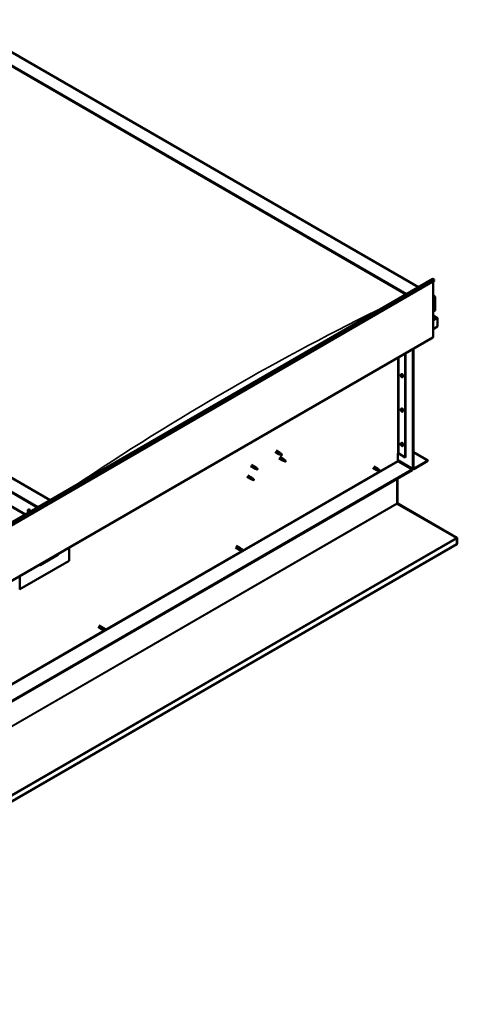
# Model space of a CAD drawing. Units: millimetres. Extents: x -6553 to 24693, y 2914 to 8837.
# Drawn here: x 23434 to 24693, y 2914 to 5743 of the extents above; entities that cross this region are included whole.
import ezdxf

# ---------------------------------------------------------------- set-up
doc = ezdxf.new("R2010")
doc.units = ezdxf.units.MM
doc.header["$LTSCALE"] = 25
doc.layers.add('Visible (ISO)', color=7, linetype='Continuous', lineweight=50)
doc.layers.add('Visible Narrow (ISO)', color=7, linetype='Continuous', lineweight=35)

msp = doc.modelspace()

# ---------------------------------------------------------------- linework, layer by layer
at = {"layer": 'Visible (ISO)'}
for p, q in [((23249.8, 5742.7), (24581, 4974.1)), ((23249.8, 5703), (24546.7, 4954.3)), ((23256.9, 5697.7), (24545.6, 4953.7)), ((23256.9, 5697.7), (24545.6, 4953.7)), ((23521.4, 4362.3), (22224.5, 5111.1)), ((22118.4, 5089.5), (23449.6, 4320.9)), ((22153.8, 5070.2), (23450.7, 4321.5)), ((22501, 3773.2), (24622.3, 4997.9)), ((24626.9, 4993.3), (22505.6, 3768.6)), ((24622.7, 4990.9), (24622.7, 4831.2)), ((24626.2, 4995.1), (24626.9, 4993.3)), ((24622.7, 4950), (24627.6, 4947.2)), ((24625.1, 4947.8), (24622.7, 4947.8)), ((24622.7, 4947.8), (24625.1, 4947.8)), ((24628.7, 4906.9), (24628.7, 4945.7)), ((24628.7, 4945.7), (24628.7, 4906.9)), ((24622.7, 4903.5), (24628.7, 4906.9)), ((24635.1, 4885.7), (24622.7, 4892.9)), ((24633.5, 4886.1), (24622.7, 4886.1)), ((24622.7, 4886.1), (24633.5, 4886.1)), ((24635.7, 4884.9), (24635.7, 4884.9)), ((24635.7, 4884.9), (24635.7, 4884.9)), ((24635.7, 4884.9), (24635.7, 4861.6)), ((24635.7, 4884.9), (24635.7, 4884.9)), ((24635.7, 4884.9), (24635.7, 4861.6)), ((24635.7, 4861.6), (24635.7, 4884.8)), ((24635.7, 4861.6), (24622.7, 4854.1)), ((24635.7, 4861.6), (24635.7, 4861.6)), ((24635.7, 4861.6), (24635.7, 4861.6)), ((22500.6, 3604.9), (24621.9, 4829.6)), ((24542.7, 4783.9), (24542.7, 4485.4)), ((24543.8, 4784.5), (24543.8, 4486)), ((24565, 4453.4), (24565, 4796.8)), ((24566.1, 4454), (24566.1, 4797.4)), ((24530.6, 4723.9), (24531.9, 4724.7)), ((24530.7, 4719.6), (24531.8, 4720.2)), ((24531.5, 4720.8), (24532, 4721.1)), ((24532.4, 4717.7), (24533.2, 4718.2)), ((24533.3, 4719), (24533.3, 4719)), ((24535.3, 4715.7), (24536.6, 4716.5)), ((24530.6, 4625.1), (24531.9, 4625.9)), ((24530.7, 4620.8), (24531.8, 4621.4)), ((24531.5, 4622), (24532, 4622.3)), ((24532.4, 4618.9), (24533.2, 4619.4)), ((24533.3, 4620.2), (24533.3, 4620.2)), ((24535.3, 4616.9), (24536.6, 4617.7)), ((24530.6, 4526.3), (24531.9, 4527.1)), ((24168.9, 4500.9), (24179.5, 4494.8)), ((24171.3, 4505.1), (24181.9, 4498.9)), ((24183.6, 4497.6), (24182, 4498.9)), ((24530.7, 4522), (24531.8, 4522.6)), ((24531.5, 4523.2), (24532, 4523.5)), ((24532.4, 4520.1), (24533.2, 4520.6)), ((24533.3, 4521.4), (24533.3, 4521.4)), ((24535.3, 4518.1), (24536.6, 4518.9)), ((24566.1, 4500.1), (24607.4, 4476.2)), ((24179.5, 4482.5), (24190.1, 4476.4)), ((24182, 4493.7), (24179.6, 4494.7)), ((24179.7, 4495.5), (24181.8, 4494.6)), ((24181.8, 4494.6), (24185.8, 4492.2)), ((24181.9, 4486.7), (24192.5, 4480.6)), ((24185.8, 4492.2), (24188.1, 4492.6)), ((24187.4, 4494.6), (24188.7, 4493.9)), ((24188.7, 4493.9), (24188.1, 4492.6)), ((24192.6, 4475.3), (24190.2, 4476.4)), ((24190.3, 4477.2), (24192.4, 4476.2)), ((24192.4, 4476.2), (24196.5, 4473.8)), ((24194.3, 4479.3), (24192.6, 4480.5)), ((24196.5, 4473.8), (24198.7, 4474.2)), ((24198, 4476.3), (24199.4, 4475.5)), ((24199.4, 4475.5), (24198.7, 4474.2)), ((24521.2, 4496.2), (24521.2, 4475.8)), ((24521.2, 4477.5), (24565.7, 4451.8)), ((24522.6, 4473.4), (24562.5, 4450.3)), ((24524, 4496.2), (24542.7, 4485.4)), ((24542.7, 4485.4), (24543.8, 4486)), ((24607.4, 4476.2), (24567.5, 4453.2)), ((24567.5, 4451.9), (24607.4, 4475)), ((24607.4, 4476.2), (24607.4, 4475)), ((24562.5, 4450.3), (22446.2, 3228.4)), ((22446.2, 3227.2), (24562.5, 4449.1)), ((24098.2, 4460.1), (24108.8, 4454)), ((24100.6, 4464.2), (24111.2, 4458.1)), ((24111.3, 4452.9), (24108.9, 4453.9)), ((24109, 4454.7), (24111.1, 4453.7)), ((24111.1, 4453.7), (24115.1, 4451.4)), ((24112.9, 4456.8), (24111.3, 4458.1)), ((24115.1, 4451.4), (24117.4, 4451.7)), ((24116.7, 4453.8), (24118, 4453.1)), ((24118, 4453.1), (24117.4, 4451.7)), ((24450, 4455), (24461.3, 4448.4)), ((24452.4, 4459.1), (24463.7, 4452.6)), ((24464, 4447.3), (24461.4, 4448.4)), ((24462, 4450.8), (24464, 4449.7)), ((24466.1, 4450.8), (24463.8, 4452.5)), ((24464, 4449.7), (24468.1, 4447.3)), ((24464, 4447.3), (24468.1, 4444.9)), ((24466, 4450.8), (24470.1, 4448.5)), ((24468.1, 4447.3), (24469.9, 4446.2)), ((24470.1, 4446.1), (24469.9, 4446.2)), ((24562.5, 4450.3), (24562.5, 4449.1)), ((24087.6, 4429.5), (24098.2, 4423.3)), ((24090, 4433.6), (24100.6, 4427.5)), ((24100.7, 4422.3), (24098.3, 4423.3)), ((24098.4, 4424.1), (24100.5, 4423.1)), ((24100.5, 4423.1), (24104.5, 4420.8)), ((24102.3, 4426.2), (24100.7, 4427.4)), ((24104.5, 4420.8), (24106.8, 4421.1)), ((24106.1, 4423.2), (24107.4, 4422.4)), ((24107.4, 4422.4), (24106.8, 4421.1)), ((24519.1, 4424), (24519.1, 4353.4)), ((24519.1, 4353.4), (24519.1, 4424)), ((24520.1, 4354), (24520.1, 4424.6)), ((23458.2, 4334.7), (23459.6, 4335.4)), ((23458.6, 4331.1), (23459.3, 4331.6)), ((23459.2, 4328.7), (23460.4, 4329.4)), ((23460, 4331.3), (23460.1, 4331.3)), ((23460.7, 4328.8), (23461.2, 4329.1)), ((24520.2, 4353.4), (24519.4, 4352.6)), ((24520, 4352.3), (24690.2, 4254.1)), ((24520.7, 4352.2), (24520.6, 4352)), ((24521.1, 4352.8), (24520.7, 4352.2)), ((24691.3, 4254.5), (24521.1, 4352.8)), ((24690.8, 4253.7), (24690.9, 4253.8)), ((24690.9, 4253.8), (24691.3, 4254.5)), ((24691.4, 4252.6), (24692.3, 4253.6)), ((24691.5, 4236.5), (24691.5, 4252)), ((24692.5, 4237.1), (24692.5, 4252.6)), ((24691.5, 4236.5), (22401.3, 2914.3)), ((23576.1, 4225.8), (23576.1, 4188.6)), ((24054.7, 4226.8), (24066, 4220.2)), ((24057.1, 4230.9), (24068.4, 4224.4)), ((24068.8, 4219.1), (24066.1, 4220.2)), ((24066.7, 4222.6), (24068.7, 4221.4)), ((24070.8, 4222.6), (24068.5, 4224.3)), ((24068.7, 4221.4), (24072.8, 4219.1)), ((24068.7, 4219.1), (24072.8, 4216.7)), ((24070.8, 4222.6), (24074.8, 4220.3)), ((24072.8, 4219.1), (24074.6, 4218)), ((24074.8, 4217.9), (24074.6, 4218)), ((24691.5, 4236.5), (24692.5, 4237.1)), ((24691.5, 4236.5), (24691.5, 4236.5)), ((23576.1, 4188.6), (23434.7, 4107)), ((23492.7, 4175.6), (23544.3, 4205.4)), ((23434.7, 4107), (23434.7, 4144.2)), ((23433.7, 4107.6), (23434.7, 4107)), ((23659.4, 3998.6), (23670.7, 3992)), ((23661.8, 4002.7), (23673.1, 3996.2)), ((23673.5, 3990.8), (23670.8, 3992)), ((23671.4, 3994.4), (23673.4, 3993.2)), ((23675.5, 3994.4), (23673.2, 3996.1)), ((23673.4, 3993.2), (23677.5, 3990.9)), ((23673.4, 3990.9), (23677.5, 3988.5)), ((23675.5, 3994.4), (23679.6, 3992.1)), ((23677.5, 3990.9), (23679.4, 3989.8)), ((23679.6, 3989.7), (23679.4, 3989.8))]:
    msp.add_line(p, q, dxfattribs=at)
for centre in [(24537.4, 4722.4), (24537.4, 4623.6), (24537.4, 4524.8), (23465.1, 4333.1)]:
    msp.add_arc(centre, 8, 204.1421, 215.8579, dxfattribs=at)
for centre, major_axis, ratio, start_param, end_param in [((24624.1, 4994.9), (-1.75, 3.03), 0.57735, 4.45059, 6.283185), ((24625.1, 4945.7), (-3.54, 0), 0.57735, 3.141593, 4.712389), ((24625.1, 4945.7), (-3.54, 0), 0.57735, 3.141593, 4.712389), ((24633.5, 4884.8), (2.26, 0), 0.57735, 0.785398, 1.570796), ((24633.5, 4884.8), (2.26, 0), 0.57735, 0.062541, 1.570796), ((24634.6, 4885.5), (0.8, -1.39), 0.57735, 0.84598, 0.847939), ((24634.6, 4884.2), (-0.8, -1.39), 0.57735, 2.356194, 2.418735), ((24620.2, 4832.6), (1.75, -3.03), 0.57735, 0, 0.785398), ((24534.3, 4720.6), (-2.37, 4.11), 0.57735, 3.141593, 6.283185), ((24532, 4719.3), (-1.1, 1.91), 0.57735, 0.35909, 1.211706), ((24530.9, 4720.6), (0.225, -0.39), 0.57735, 3.89974, 4.741331), ((24530.9, 4719.2), (-0.225, 0.39), 0.57735, 6.254244, 7.095834), ((24532, 4719.3), (-1.1, 1.91), 0.57735, 5.595078, 6.447694), ((24530.9, 4720.6), (-0.225, 0.39), 0.57735, 5.207046, 6.048636), ((24530.3, 4720.2), (0.394, -0.682), 0.57735, 6.254244, 7.882923), ((24530.9, 4719.2), (0.225, -0.39), 0.57735, 4.946938, 5.788528), ((24532, 4719.3), (-1.1, 1.91), 0.57735, 1.406288, 2.258904), ((24531.1, 4721.4), (0.394, -0.682), 0.57735, 5.207046, 6.835726), ((24531.1, 4718), (0.394, -0.682), 0.57735, 1.018256, 2.646936), ((24532, 4720.7), (-0.225, 0.39), 0.57735, 5.994136, 6.835726), ((24532, 4719.8), (-0.225, 0.39), 0.57735, 0.047997, 2.646936), ((24532, 4717.8), (0.225, -0.39), 0.57735, 4.159848, 5.001439), ((24531.4, 4720.9), (0.394, -0.682), 0.57735, 0, 1.360732), ((24532, 4720.7), (-0.225, 0.39), 0.57735, 4.159848, 5.001439), ((24532, 4719.3), (1.1, -1.91), 0.57735, 1.406288, 2.258904), ((24532.3, 4718.7), (0.394, -0.682), 0.57735, 1.018256, 2.646936), ((24532, 4717.8), (0.225, -0.39), 0.57735, 5.994136, 6.835726), ((24532, 4719.3), (1.1, -1.91), 0.57735, 5.595078, 6.447694), ((24532.8, 4720.5), (-0.394, 0.682), 0.57735, 1.018256, 2.646936), ((24532.8, 4717.1), (-0.394, 0.682), 0.57735, 5.207046, 6.835726), ((24533.1, 4718.4), (0.225, -0.39), 0.57735, 4.159848, 5.344418), ((24533.1, 4719.4), (-0.225, 0.39), 0.57735, 4.946938, 5.788528), ((24533.1, 4717.9), (0.225, -0.39), 0.57735, 5.207046, 6.048636), ((24533.7, 4718.3), (-0.394, 0.682), 0.57735, 6.254244, 7.882923), ((24533.1, 4719.4), (0.225, -0.39), 0.57735, 6.254244, 7.095834), ((24533.1, 4717.9), (-0.225, 0.39), 0.57735, 3.89974, 4.741331), ((24532, 4719.3), (1.1, -1.91), 0.57735, 0.35909, 1.211706), ((24532, 4620.5), (-1.1, 1.91), 0.57735, 0.35909, 1.211706), ((24530.9, 4621.8), (0.225, -0.39), 0.57735, 3.89974, 4.741331), ((24530.9, 4620.4), (-0.225, 0.39), 0.57735, 6.254244, 7.095834), ((24532, 4620.5), (-1.1, 1.91), 0.57735, 5.595078, 6.447694), ((24530.9, 4621.8), (-0.225, 0.39), 0.57735, 5.207046, 6.048636), ((24530.3, 4621.4), (0.394, -0.682), 0.57735, 6.254244, 7.882923), ((24530.9, 4620.4), (0.225, -0.39), 0.57735, 4.946938, 5.788528), ((24532, 4620.5), (-1.1, 1.91), 0.57735, 1.406288, 2.258904), ((24531.1, 4622.7), (0.394, -0.682), 0.57735, 5.207046, 6.835726), ((24531.1, 4619.2), (0.394, -0.682), 0.57735, 1.018256, 2.646936), ((24532, 4621.9), (-0.225, 0.39), 0.57735, 5.994136, 6.835726), ((24532, 4621), (-0.225, 0.39), 0.57735, 0.047997, 2.646936), ((24532, 4619), (0.225, -0.39), 0.57735, 4.159848, 5.001439), ((24531.4, 4622.1), (0.394, -0.682), 0.57735, 0, 1.360732), ((24534.3, 4621.8), (-2.37, 4.11), 0.57735, 3.141593, 6.283185), ((24532, 4621.9), (-0.225, 0.39), 0.57735, 4.159848, 5.001439), ((24532, 4620.5), (1.1, -1.91), 0.57735, 1.406288, 2.258904), ((24532.3, 4619.9), (0.394, -0.682), 0.57735, 1.018256, 2.646936), ((24532, 4619), (0.225, -0.39), 0.57735, 5.994136, 6.835726), ((24532, 4620.5), (1.1, -1.91), 0.57735, 5.595078, 6.447694), ((24532.8, 4621.7), (-0.394, 0.682), 0.57735, 1.018256, 2.646936), ((24532.8, 4618.3), (-0.394, 0.682), 0.57735, 5.207046, 6.835726), ((24533.1, 4619.6), (0.225, -0.39), 0.57735, 4.159848, 5.344418), ((24533.1, 4620.6), (-0.225, 0.39), 0.57735, 4.946938, 5.788528), ((24533.1, 4619.1), (0.225, -0.39), 0.57735, 5.207046, 6.048636), ((24533.7, 4619.5), (-0.394, 0.682), 0.57735, 6.254244, 7.882923), ((24533.1, 4620.6), (0.225, -0.39), 0.57735, 6.254244, 7.095834), ((24533.1, 4619.1), (-0.225, 0.39), 0.57735, 3.89974, 4.741331), ((24532, 4620.5), (1.1, -1.91), 0.57735, 0.35909, 1.211706), ((24534.3, 4523), (-2.37, 4.11), 0.57735, 3.141593, 6.283185), ((24180.7, 4496.9), (1.2, 2.08), 0.57735, 6.213805, 9.494158), ((24183.2, 4495.4), (1.03, 1.78), 0.57735, 0.133634, 2.356194), ((24532, 4521.7), (-1.1, 1.91), 0.57735, 0.35909, 1.211706), ((24530.9, 4523), (0.225, -0.39), 0.57735, 3.89974, 4.741331), ((24530.9, 4521.6), (-0.225, 0.39), 0.57735, 6.254244, 7.095834), ((24532, 4521.7), (-1.1, 1.91), 0.57735, 5.595078, 6.447694), ((24530.9, 4523), (-0.225, 0.39), 0.57735, 5.207046, 6.048636), ((24530.3, 4522.6), (0.394, -0.682), 0.57735, 6.254244, 7.882923), ((24530.9, 4521.6), (0.225, -0.39), 0.57735, 4.946938, 5.788528), ((24532, 4521.7), (-1.1, 1.91), 0.57735, 1.406288, 2.258904), ((24531.1, 4523.9), (0.394, -0.682), 0.57735, 5.207046, 6.835726), ((24531.1, 4520.4), (0.394, -0.682), 0.57735, 1.018256, 2.646936), ((24532, 4523.1), (-0.225, 0.39), 0.57735, 5.994136, 6.835726), ((24532, 4522.2), (-0.225, 0.39), 0.57735, 0.047997, 2.646936), ((24532, 4520.2), (0.225, -0.39), 0.57735, 4.159848, 5.001439), ((24531.4, 4523.3), (0.394, -0.682), 0.57735, 0, 1.360732), ((24532, 4523.1), (-0.225, 0.39), 0.57735, 4.159848, 5.001439), ((24532, 4521.7), (1.1, -1.91), 0.57735, 1.406288, 2.258904), ((24532.3, 4521.1), (0.394, -0.682), 0.57735, 1.018256, 2.646936), ((24532, 4520.2), (0.225, -0.39), 0.57735, 5.994136, 6.835726), ((24532, 4521.7), (1.1, -1.91), 0.57735, 5.595078, 6.447694), ((24532.8, 4522.9), (-0.394, 0.682), 0.57735, 1.018256, 2.646936), ((24532.8, 4519.5), (-0.394, 0.682), 0.57735, 5.207046, 6.835726), ((24533.1, 4520.9), (0.225, -0.39), 0.57735, 4.159848, 5.344418), ((24533.1, 4521.8), (-0.225, 0.39), 0.57735, 4.946938, 5.788528), ((24533.1, 4520.3), (0.225, -0.39), 0.57735, 5.207046, 6.048636), ((24533.7, 4520.7), (-0.394, 0.682), 0.57735, 6.254244, 7.882923), ((24533.1, 4521.8), (0.225, -0.39), 0.57735, 6.254244, 7.095834), ((24533.1, 4520.3), (-0.225, 0.39), 0.57735, 3.89974, 4.741331), ((24532, 4521.7), (1.1, -1.91), 0.57735, 0.35909, 1.211706), ((24187.3, 4493.1), (-1.03, -1.78), 0.57735, 3.861865, 5.497787), ((24187.3, 4493.1), (1.03, 1.78), 0.57735, 3.861865, 5.497787), ((24191.3, 4478.5), (1.2, 2.08), 0.57735, 6.213805, 9.494158), ((24193.8, 4477), (1.03, 1.78), 0.57735, 0.133634, 2.356194), ((24197.9, 4474.7), (-1.03, -1.78), 0.57735, 3.861865, 5.497787), ((24197.9, 4474.7), (1.03, 1.78), 0.57735, 3.861865, 5.497787), ((24522.6, 4495.4), (2, 0), 0.57735, 0.785398, 2.356194), ((24522.6, 4475), (1, -1.73), 0.57735, 3.926991, 5.497787), ((24110, 4456), (1.2, 2.08), 0.57735, 6.213805, 9.494158), ((24112.5, 4454.6), (1.03, 1.78), 0.57735, 0.133634, 2.356194), ((24116.6, 4452.2), (-1.03, -1.78), 0.57735, 3.861865, 5.497787), ((24116.6, 4452.2), (1.03, 1.78), 0.57735, 3.861865, 5.497787), ((24462.5, 4450.5), (1.2, 2.08), 0.57735, 6.213805, 9.494158), ((24465, 4449.1), (-1.03, -1.78), 0.57735, 5.631421, 6.283185), ((24465, 4449.1), (1.03, 1.78), 0.57735, 0, 1.570796), ((24469.1, 4446.7), (-1.03, -1.78), 0.57735, 6.21806, 7.853982), ((24469.1, 4446.7), (1.03, 1.78), 0.57735, 6.21806, 7.853982), ((24567.5, 4454.8), (-1.75, -3.03), 0.57735, 5.497787, 7.068583), ((24567.5, 4454.8), (-1, -1.73), 0.57735, 5.497787, 7.068583), ((24099.4, 4425.4), (1.2, 2.08), 0.57735, 6.213805, 9.494158), ((24101.9, 4424), (1.03, 1.78), 0.57735, 0.133634, 2.356194), ((24106, 4421.6), (-1.03, -1.78), 0.57735, 3.861865, 5.497787), ((24106, 4421.6), (1.03, 1.78), 0.57735, 3.861865, 5.497787), ((23459.6, 4330), (-1.1, 1.91), 0.57735, 6.114047, 6.966662), ((23458.4, 4330.7), (-0.225, 0.39), 0.57735, 5.726015, 6.567605), ((23458.4, 4330.7), (0.225, -0.39), 0.57735, 4.418709, 5.260299), ((23459.6, 4330), (-1.1, 1.91), 0.57735, 0.878059, 1.730675), ((23458.2, 4331.8), (0.394, -0.682), 0.57735, 5.726015, 7.354695), ((23458.2, 4329.9), (0.394, -0.682), 0.57735, 0.490027, 2.118707), ((23459, 4331.6), (-0.225, 0.39), 0.57735, 0.229919, 1.071509), ((23459, 4329.1), (0.225, -0.39), 0.57735, 3.63162, 4.47321), ((23459.6, 4330), (-1.1, 1.91), 0.57735, 5.066849, 5.919465), ((23459, 4331.6), (-0.225, 0.39), 0.57735, 4.678817, 5.520407), ((23459, 4329.1), (0.225, -0.39), 0.57735, 5.465907, 6.307497), ((23459.6, 4330), (1.1, -1.91), 0.57735, 5.066849, 5.919465), ((23459.7, 4331.9), (0.394, -0.682), 0.57735, 4.678817, 6.307497), ((23459.5, 4331.4), (0.225, -0.39), 0.57735, 4.088649, 5.260299), ((23459.6, 4328), (-0.394, 0.682), 0.57735, 4.678817, 6.307497), ((23459.3, 4330.5), (0.394, -0.682), 0.57735, 0.490027, 2.118707), ((23461.9, 4331.3), (-2.37, 4.11), 0.57735, 4.064625, 6.283185), ((23460.2, 4329.8), (0.225, -0.39), 0.57735, 3.63162, 6.242867), ((23460.3, 4328.3), (0.225, -0.39), 0.57735, 4.678817, 5.520407), ((23460.3, 4330.9), (-0.225, 0.39), 0.57735, 5.465907, 6.307497), ((23460.8, 4328.7), (-0.394, 0.682), 0.57735, 4.908498, 6.283185), ((23461.1, 4330.1), (-0.394, 0.682), 0.57735, 0.490027, 2.118707), ((23459.6, 4330), (1.1, -1.91), 0.57735, 6.114047, 6.966662), ((23461.1, 4328.1), (-0.394, 0.682), 0.57735, 5.726015, 7.354695), ((23460.3, 4328.3), (0.225, -0.39), 0.57735, 0.229919, 1.071509), ((23459.6, 4330), (1.1, -1.91), 0.57735, 0.878059, 1.730675), ((23460.3, 4330.9), (-0.225, 0.39), 0.57735, 3.63162, 4.47321), ((23460.9, 4329.2), (-0.225, 0.39), 0.57735, 4.418709, 5.260299), ((23460.9, 4329.2), (0.225, -0.39), 0.57735, 5.726015, 6.567605), ((24520.5, 4352.6), (-1, 1.73), 0.57735, 0.785398, 1.178097), ((24521.5, 4354.8), (-1, -1.73), 0.57735, 5.497787, 5.890486), ((24689, 4253.4), (-1.75, 3.03), 0.57735, 4.252614, 4.31969), ((24690.1, 4251.2), (1, 1.73), 0.57735, 5.497787, 5.890486), ((24690.1, 4251.2), (1.75, 3.03), 0.57735, 5.497787, 5.890486), ((24067.2, 4222.3), (1.2, 2.08), 0.57735, 6.213805, 9.494158), ((24069.7, 4220.8), (-1.03, -1.78), 0.57735, 5.631421, 6.283185), ((24069.7, 4220.8), (1.03, 1.78), 0.57735, 0, 1.570796), ((24073.8, 4218.5), (-1.03, -1.78), 0.57735, 6.21806, 7.853982), ((24073.8, 4218.5), (1.03, 1.78), 0.57735, 6.21806, 7.853982), ((23539.4, 4211.1), (5.14, -5.58), 0.368973, 6.200611, 6.91206), ((23487.7, 4181.3), (5.14, -5.58), 0.368973, 5.489162, 6.200611), ((23671.9, 3994.1), (1.2, 2.08), 0.57735, 6.213805, 9.494158), ((23674.5, 3992.6), (-1.03, -1.78), 0.57735, 5.631421, 6.283185), ((23674.5, 3992.6), (1.03, 1.78), 0.57735, 0, 1.570796), ((23678.5, 3990.3), (-1.03, -1.78), 0.57735, 6.21806, 7.853982), ((23678.5, 3990.3), (1.03, 1.78), 0.57735, 6.21806, 7.853982)]:
    msp.add_ellipse(centre, major_axis=major_axis, ratio=ratio, start_param=start_param, end_param=end_param, dxfattribs=at)
for points, knots in [([(24530.1, 4719.1), (24529.9, 4719.5), (24529.8, 4719.9), (24529.6, 4720.7), (24529.5, 4721.1), (24529.5, 4721.8), (24529.5, 4722.2), (24529.7, 4722.8), (24529.8, 4723.1), (24530.1, 4723.6), (24530.3, 4723.8), (24530.6, 4723.9)], [5.673656, 5.673656, 5.673656, 5.673656, 5.952641, 5.952641, 6.231627, 6.231627, 6.510612, 6.510612, 6.789598, 6.789598, 7.068583, 7.068583, 7.068583, 7.068583]), ([(24530.6, 4720.8), (24530.6, 4720.9), (24530.6, 4720.9), (24530.6, 4721), (24530.6, 4721), (24530.7, 4721), (24530.7, 4721), (24530.7, 4721)], [0.17438702, 0.17438702, 0.17438702, 0.17438702, 0.18896797, 0.18896797, 0.20586323, 0.20586323, 0.21737852, 0.21737852, 0.21737852, 0.21737852]), ([(24530.7, 4718.9), (24530.7, 4719), (24530.7, 4719), (24530.6, 4719.1), (24530.6, 4719.2), (24530.6, 4719.3), (24530.6, 4719.3), (24530.6, 4719.3)], [0.17438702, 0.17438702, 0.17438702, 0.17438702, 0.18896797, 0.18896797, 0.20586323, 0.20586323, 0.21737852, 0.21737852, 0.21737852, 0.21737852]), ([(24535.3, 4715.7), (24535.1, 4715.6), (24534.8, 4715.5), (24534.2, 4715.4), (24533.9, 4715.5), (24533.3, 4715.7), (24533, 4715.8), (24532.3, 4716.2), (24532, 4716.5), (24531.5, 4717), (24531.2, 4717.4), (24530.9, 4717.7)], [3.926991, 3.926991, 3.926991, 3.926991, 4.205976, 4.205976, 4.484962, 4.484962, 4.763947, 4.763947, 5.042933, 5.042933, 5.321918, 5.321918, 5.321918, 5.321918]), ([(24531.8, 4721.1), (24531.9, 4721.1), (24531.9, 4721.1), (24532, 4721.1), (24532, 4721.1), (24532.1, 4721), (24532.1, 4721), (24532.1, 4721)], [0.17438702, 0.17438702, 0.17438702, 0.17438702, 0.18896797, 0.18896797, 0.20586323, 0.20586323, 0.21737852, 0.21737852, 0.21737852, 0.21737852]), ([(24532.1, 4717.4), (24532.1, 4717.4), (24532.1, 4717.4), (24532, 4717.4), (24531.9, 4717.4), (24531.9, 4717.5), (24531.8, 4717.5), (24531.8, 4717.5)], [0.17438702, 0.17438702, 0.17438702, 0.17438702, 0.18896797, 0.18896797, 0.20586323, 0.20586323, 0.21737852, 0.21737852, 0.21737852, 0.21737852]), ([(24533.2, 4719.6), (24533.3, 4719.5), (24533.3, 4719.5), (24533.4, 4719.4), (24533.4, 4719.3), (24533.4, 4719.2), (24533.4, 4719.2), (24533.4, 4719.2)], [0.17438702, 0.17438702, 0.17438702, 0.17438702, 0.18896797, 0.18896797, 0.20586323, 0.20586323, 0.21737851, 0.21737851, 0.21737851, 0.21737851]), ([(24533.4, 4717.7), (24533.4, 4717.6), (24533.4, 4717.6), (24533.4, 4717.5), (24533.3, 4717.5), (24533.3, 4717.5), (24533.3, 4717.5), (24533.2, 4717.5)], [0.17438702, 0.17438702, 0.17438702, 0.17438702, 0.18896797, 0.18896797, 0.20586323, 0.20586323, 0.21737851, 0.21737851, 0.21737851, 0.21737851]), ([(24530.1, 4620.3), (24529.9, 4620.7), (24529.8, 4621.1), (24529.6, 4621.9), (24529.5, 4622.3), (24529.5, 4623), (24529.5, 4623.4), (24529.7, 4624), (24529.8, 4624.3), (24530.1, 4624.8), (24530.3, 4625), (24530.6, 4625.1)], [5.673656, 5.673656, 5.673656, 5.673656, 5.952641, 5.952641, 6.231627, 6.231627, 6.510612, 6.510612, 6.789598, 6.789598, 7.068583, 7.068583, 7.068583, 7.068583]), ([(24530.6, 4622), (24530.6, 4622.1), (24530.6, 4622.1), (24530.6, 4622.2), (24530.6, 4622.2), (24530.7, 4622.2), (24530.7, 4622.2), (24530.7, 4622.2)], [0.17438702, 0.17438702, 0.17438702, 0.17438702, 0.18896797, 0.18896797, 0.20586323, 0.20586323, 0.21737852, 0.21737852, 0.21737852, 0.21737852]), ([(24530.7, 4620.1), (24530.7, 4620.2), (24530.7, 4620.2), (24530.6, 4620.3), (24530.6, 4620.4), (24530.6, 4620.5), (24530.6, 4620.5), (24530.6, 4620.5)], [0.17438702, 0.17438702, 0.17438702, 0.17438702, 0.18896797, 0.18896797, 0.20586323, 0.20586323, 0.21737852, 0.21737852, 0.21737852, 0.21737852]), ([(24535.3, 4616.9), (24535.1, 4616.8), (24534.8, 4616.7), (24534.2, 4616.6), (24533.9, 4616.7), (24533.3, 4616.9), (24533, 4617), (24532.3, 4617.4), (24532, 4617.7), (24531.5, 4618.2), (24531.2, 4618.6), (24530.9, 4618.9)], [3.926991, 3.926991, 3.926991, 3.926991, 4.205976, 4.205976, 4.484962, 4.484962, 4.763947, 4.763947, 5.042933, 5.042933, 5.321918, 5.321918, 5.321918, 5.321918]), ([(24531.8, 4622.3), (24531.9, 4622.3), (24531.9, 4622.3), (24532, 4622.3), (24532, 4622.3), (24532.1, 4622.2), (24532.1, 4622.2), (24532.1, 4622.2)], [0.17438702, 0.17438702, 0.17438702, 0.17438702, 0.18896797, 0.18896797, 0.20586323, 0.20586323, 0.21737852, 0.21737852, 0.21737852, 0.21737852]), ([(24532.1, 4618.6), (24532.1, 4618.6), (24532.1, 4618.6), (24532, 4618.6), (24531.9, 4618.6), (24531.9, 4618.7), (24531.8, 4618.7), (24531.8, 4618.8)], [0.17438702, 0.17438702, 0.17438702, 0.17438702, 0.18896797, 0.18896797, 0.20586323, 0.20586323, 0.21737852, 0.21737852, 0.21737852, 0.21737852]), ([(24533.2, 4620.8), (24533.3, 4620.7), (24533.3, 4620.7), (24533.4, 4620.6), (24533.4, 4620.5), (24533.4, 4620.5), (24533.4, 4620.4), (24533.4, 4620.4)], [0.17438702, 0.17438702, 0.17438702, 0.17438702, 0.18896797, 0.18896797, 0.20586323, 0.20586323, 0.21737851, 0.21737851, 0.21737851, 0.21737851]), ([(24533.4, 4618.9), (24533.4, 4618.9), (24533.4, 4618.8), (24533.4, 4618.8), (24533.3, 4618.7), (24533.3, 4618.7), (24533.3, 4618.7), (24533.2, 4618.7)], [0.17438702, 0.17438702, 0.17438702, 0.17438702, 0.18896797, 0.18896797, 0.20586323, 0.20586323, 0.21737851, 0.21737851, 0.21737851, 0.21737851]), ([(24530.1, 4521.5), (24529.9, 4521.9), (24529.8, 4522.3), (24529.6, 4523.1), (24529.5, 4523.5), (24529.5, 4524.2), (24529.5, 4524.6), (24529.7, 4525.2), (24529.8, 4525.5), (24530.1, 4526), (24530.3, 4526.2), (24530.6, 4526.3)], [5.673656, 5.673656, 5.673656, 5.673656, 5.952641, 5.952641, 6.231627, 6.231627, 6.510612, 6.510612, 6.789598, 6.789598, 7.068583, 7.068583, 7.068583, 7.068583]), ([(24184.1, 4497.2), (24184, 4497.3), (24183.9, 4497.5), (24183.7, 4497.6), (24183.7, 4497.6), (24183.6, 4497.6)], [0.9722954, 0.9722954, 0.9722954, 0.9722954, 1.054543, 1.054543, 1.0862896, 1.0862896, 1.0862896, 1.0862896]), ([(24187.4, 4494.8), (24187.2, 4494.9), (24186.9, 4495.1), (24186.3, 4495.5), (24185.8, 4495.9), (24185, 4496.5), (24184.6, 4496.8), (24184.2, 4497.1), (24184.2, 4497.2), (24184.1, 4497.2)], [1.0296095, 1.0296095, 1.0296095, 1.0296095, 1.1266468, 1.1266468, 1.3399415, 1.3399415, 1.5532361, 1.5532361, 1.5988171, 1.5988171, 1.5988171, 1.5988171]), ([(24530.6, 4523.2), (24530.6, 4523.3), (24530.6, 4523.3), (24530.6, 4523.4), (24530.6, 4523.4), (24530.7, 4523.4), (24530.7, 4523.4), (24530.7, 4523.4)], [0.17438702, 0.17438702, 0.17438702, 0.17438702, 0.18896797, 0.18896797, 0.20586323, 0.20586323, 0.21737852, 0.21737852, 0.21737852, 0.21737852]), ([(24530.7, 4521.3), (24530.7, 4521.4), (24530.7, 4521.4), (24530.6, 4521.5), (24530.6, 4521.6), (24530.6, 4521.7), (24530.6, 4521.7), (24530.6, 4521.7)], [0.17438702, 0.17438702, 0.17438702, 0.17438702, 0.18896797, 0.18896797, 0.20586323, 0.20586323, 0.21737852, 0.21737852, 0.21737852, 0.21737852]), ([(24535.3, 4518.1), (24535.1, 4518), (24534.8, 4517.9), (24534.2, 4517.8), (24533.9, 4517.9), (24533.3, 4518.1), (24533, 4518.2), (24532.3, 4518.6), (24532, 4518.9), (24531.5, 4519.4), (24531.2, 4519.8), (24530.9, 4520.1)], [3.926991, 3.926991, 3.926991, 3.926991, 4.205976, 4.205976, 4.484962, 4.484962, 4.763947, 4.763947, 5.042933, 5.042933, 5.321918, 5.321918, 5.321918, 5.321918]), ([(24531.8, 4523.5), (24531.9, 4523.5), (24531.9, 4523.5), (24532, 4523.5), (24532, 4523.5), (24532.1, 4523.4), (24532.1, 4523.4), (24532.1, 4523.4)], [0.17438702, 0.17438702, 0.17438702, 0.17438702, 0.18896797, 0.18896797, 0.20586323, 0.20586323, 0.21737852, 0.21737852, 0.21737852, 0.21737852]), ([(24532.1, 4519.8), (24532.1, 4519.8), (24532.1, 4519.8), (24532, 4519.8), (24531.9, 4519.8), (24531.9, 4519.9), (24531.8, 4519.9), (24531.8, 4520)], [0.17438702, 0.17438702, 0.17438702, 0.17438702, 0.18896797, 0.18896797, 0.20586323, 0.20586323, 0.21737852, 0.21737852, 0.21737852, 0.21737852]), ([(24533.2, 4522), (24533.3, 4521.9), (24533.3, 4521.9), (24533.4, 4521.8), (24533.4, 4521.7), (24533.4, 4521.7), (24533.4, 4521.6), (24533.4, 4521.6)], [0.17438702, 0.17438702, 0.17438702, 0.17438702, 0.18896797, 0.18896797, 0.20586323, 0.20586323, 0.21737851, 0.21737851, 0.21737851, 0.21737851]), ([(24533.4, 4520.1), (24533.4, 4520.1), (24533.4, 4520), (24533.4, 4520), (24533.3, 4519.9), (24533.3, 4519.9), (24533.3, 4519.9), (24533.2, 4519.9)], [0.17438702, 0.17438702, 0.17438702, 0.17438702, 0.18896797, 0.18896797, 0.20586323, 0.20586323, 0.21737851, 0.21737851, 0.21737851, 0.21737851]), ([(24182.4, 4493.6), (24182.1, 4493.7), (24181.9, 4493.8), (24181.3, 4494), (24181, 4494.2), (24180.4, 4494.6), (24180.1, 4494.8), (24179.9, 4495.1), (24179.8, 4495.2), (24179.7, 4495.4), (24179.7, 4495.5), (24179.7, 4495.5)], [0.9725494, 0.9725494, 0.9725494, 0.9725494, 1.0547969, 1.0547969, 1.1648244, 1.1648244, 1.2623094, 1.2623094, 1.290226, 1.290226, 1.3181426, 1.3181426, 1.3181426, 1.3181426]), ([(24187.2, 4491.3), (24187, 4491.5), (24186.7, 4491.6), (24185.9, 4492), (24185.2, 4492.3), (24184, 4492.8), (24183.4, 4493.1), (24182.6, 4493.4), (24182.5, 4493.5), (24182.4, 4493.6)], [1.0298299, 1.0298299, 1.0298299, 1.0298299, 1.1268672, 1.1268672, 1.3401618, 1.3401618, 1.5534565, 1.5534565, 1.5990374, 1.5990374, 1.5990374, 1.5990374]), ([(24193, 4475.2), (24192.7, 4475.3), (24192.5, 4475.4), (24191.9, 4475.7), (24191.6, 4475.8), (24191, 4476.2), (24190.7, 4476.4), (24190.5, 4476.8), (24190.4, 4476.8), (24190.4, 4477), (24190.3, 4477.1), (24190.3, 4477.2)], [0.9725494, 0.9725494, 0.9725494, 0.9725494, 1.0547969, 1.0547969, 1.1648244, 1.1648244, 1.2623094, 1.2623094, 1.290226, 1.290226, 1.3181426, 1.3181426, 1.3181426, 1.3181426]), ([(24197.8, 4473), (24197.6, 4473.1), (24197.3, 4473.2), (24196.5, 4473.6), (24195.8, 4473.9), (24194.6, 4474.4), (24194, 4474.7), (24193.2, 4475.1), (24193.1, 4475.1), (24193, 4475.2)], [1.0298299, 1.0298299, 1.0298299, 1.0298299, 1.1268672, 1.1268672, 1.3401618, 1.3401618, 1.5534565, 1.5534565, 1.5990374, 1.5990374, 1.5990374, 1.5990374]), ([(24194.7, 4478.9), (24194.6, 4479), (24194.5, 4479.1), (24194.3, 4479.2), (24194.3, 4479.2), (24194.3, 4479.3)], [0.9722954, 0.9722954, 0.9722954, 0.9722954, 1.054543, 1.054543, 1.0862896, 1.0862896, 1.0862896, 1.0862896]), ([(24198, 4476.4), (24197.8, 4476.5), (24197.6, 4476.7), (24196.9, 4477.2), (24196.4, 4477.5), (24195.6, 4478.2), (24195.2, 4478.5), (24194.9, 4478.8), (24194.8, 4478.8), (24194.7, 4478.9)], [1.0296095, 1.0296095, 1.0296095, 1.0296095, 1.1266468, 1.1266468, 1.3399415, 1.3399415, 1.5532361, 1.5532361, 1.5988171, 1.5988171, 1.5988171, 1.5988171]), ([(24111.6, 4452.7), (24111.4, 4452.8), (24111.2, 4452.9), (24110.6, 4453.2), (24110.3, 4453.4), (24109.7, 4453.7), (24109.4, 4454), (24109.2, 4454.3), (24109.1, 4454.4), (24109, 4454.5), (24109, 4454.6), (24109, 4454.7)], [0.9725494, 0.9725494, 0.9725494, 0.9725494, 1.0547969, 1.0547969, 1.1648244, 1.1648244, 1.2623094, 1.2623094, 1.290226, 1.290226, 1.3181426, 1.3181426, 1.3181426, 1.3181426]), ([(24116.5, 4450.5), (24116.2, 4450.6), (24116, 4450.8), (24115.1, 4451.2), (24114.5, 4451.4), (24113.3, 4452), (24112.7, 4452.2), (24111.9, 4452.6), (24111.8, 4452.7), (24111.6, 4452.7)], [1.0298299, 1.0298299, 1.0298299, 1.0298299, 1.1268672, 1.1268672, 1.3401618, 1.3401618, 1.5534565, 1.5534565, 1.5990374, 1.5990374, 1.5990374, 1.5990374]), ([(24113.4, 4456.4), (24113.3, 4456.5), (24113.2, 4456.6), (24113, 4456.8), (24113, 4456.8), (24112.9, 4456.8)], [0.9722954, 0.9722954, 0.9722954, 0.9722954, 1.054543, 1.054543, 1.0862896, 1.0862896, 1.0862896, 1.0862896]), ([(24116.7, 4454), (24116.5, 4454.1), (24116.2, 4454.2), (24115.6, 4454.7), (24115.1, 4455.1), (24114.3, 4455.7), (24113.9, 4456), (24113.5, 4456.3), (24113.5, 4456.4), (24113.4, 4456.4)], [1.0296095, 1.0296095, 1.0296095, 1.0296095, 1.1266468, 1.1266468, 1.3399415, 1.3399415, 1.5532361, 1.5532361, 1.5988171, 1.5988171, 1.5988171, 1.5988171]), ([(24463.6, 4448), (24463.4, 4448.2), (24463.2, 4448.3), (24462.7, 4448.8), (24462.5, 4449), (24462.1, 4449.6), (24461.9, 4449.9), (24461.9, 4450.3), (24461.9, 4450.4), (24461.9, 4450.6), (24461.9, 4450.7), (24462, 4450.8)], [0.9725494, 0.9725494, 0.9725494, 0.9725494, 1.0547969, 1.0547969, 1.1648244, 1.1648244, 1.2623094, 1.2623094, 1.290226, 1.290226, 1.3181426, 1.3181426, 1.3181426, 1.3181426]), ([(24468, 4445), (24467.7, 4445.1), (24467.5, 4445.3), (24466.7, 4445.8), (24466.1, 4446.1), (24465, 4446.9), (24464.4, 4447.3), (24463.8, 4447.8), (24463.7, 4447.9), (24463.6, 4448)], [1.0298299, 1.0298299, 1.0298299, 1.0298299, 1.1268672, 1.1268672, 1.3401618, 1.3401618, 1.5534565, 1.5534565, 1.5990374, 1.5990374, 1.5990374, 1.5990374]), ([(24101, 4422.1), (24100.8, 4422.2), (24100.5, 4422.3), (24100, 4422.6), (24099.7, 4422.7), (24099.1, 4423.1), (24098.8, 4423.4), (24098.5, 4423.7), (24098.5, 4423.8), (24098.4, 4423.9), (24098.4, 4424), (24098.4, 4424.1)], [0.9725494, 0.9725494, 0.9725494, 0.9725494, 1.0547969, 1.0547969, 1.1648244, 1.1648244, 1.2623094, 1.2623094, 1.290226, 1.290226, 1.3181426, 1.3181426, 1.3181426, 1.3181426]), ([(24105.9, 4419.9), (24105.6, 4420), (24105.4, 4420.1), (24104.5, 4420.5), (24103.9, 4420.8), (24102.7, 4421.4), (24102, 4421.6), (24101.3, 4422), (24101.2, 4422), (24101, 4422.1)], [1.0298299, 1.0298299, 1.0298299, 1.0298299, 1.1268672, 1.1268672, 1.3401618, 1.3401618, 1.5534565, 1.5534565, 1.5990374, 1.5990374, 1.5990374, 1.5990374]), ([(24102.8, 4425.8), (24102.7, 4425.9), (24102.6, 4426), (24102.4, 4426.1), (24102.4, 4426.2), (24102.3, 4426.2)], [0.9722954, 0.9722954, 0.9722954, 0.9722954, 1.054543, 1.054543, 1.0862896, 1.0862896, 1.0862896, 1.0862896]), ([(24106.1, 4423.3), (24105.9, 4423.5), (24105.6, 4423.6), (24104.9, 4424.1), (24104.5, 4424.4), (24103.7, 4425.1), (24103.3, 4425.4), (24102.9, 4425.7), (24102.9, 4425.7), (24102.8, 4425.8)], [1.0296095, 1.0296095, 1.0296095, 1.0296095, 1.1266468, 1.1266468, 1.3399415, 1.3399415, 1.5532361, 1.5532361, 1.5988171, 1.5988171, 1.5988171, 1.5988171]), ([(23457.8, 4329.9), (23457.6, 4330.2), (23457.5, 4330.6), (23457.3, 4331.4), (23457.2, 4331.8), (23457.2, 4332.6), (23457.2, 4332.9), (23457.3, 4333.5), (23457.5, 4333.8), (23457.8, 4334.3), (23458, 4334.5), (23458.2, 4334.7)], [0.956637, 0.956637, 0.956637, 0.956637, 1.235622, 1.235622, 1.514608, 1.514608, 1.793593, 1.793593, 2.072579, 2.072579, 2.351564, 2.351564, 2.351564, 2.351564]), ([(23458.1, 4330.7), (23458.1, 4330.8), (23458.1, 4330.8), (23458.1, 4330.9), (23458.1, 4331), (23458.1, 4331), (23458.1, 4331), (23458.1, 4331.1)], [0.17438702, 0.17438702, 0.17438702, 0.17438702, 0.18896797, 0.18896797, 0.20586323, 0.20586323, 0.21737852, 0.21737852, 0.21737852, 0.21737852]), ([(23460.1, 4326.9), (23459.9, 4327.1), (23459.6, 4327.3), (23459.1, 4327.8), (23458.8, 4328.1), (23458.6, 4328.4)], [6.4053692, 6.4053692, 6.4053692, 6.4053692, 6.6090991, 6.6090991, 6.8880846, 6.8880846, 6.8880846, 6.8880846]), ([(23458.7, 4332), (23458.8, 4332), (23458.8, 4332), (23458.9, 4332), (23458.9, 4332), (23459, 4332), (23459, 4332), (23459, 4332)], [0.17438702, 0.17438702, 0.17438702, 0.17438702, 0.18896797, 0.18896797, 0.20586323, 0.20586323, 0.21737851, 0.21737851, 0.21737851, 0.21737851]), ([(23459, 4328.7), (23459, 4328.8), (23458.9, 4328.8), (23458.9, 4328.9), (23458.8, 4328.9), (23458.8, 4329), (23458.7, 4329), (23458.7, 4329.1)], [0.17438702, 0.17438702, 0.17438702, 0.17438702, 0.18896797, 0.18896797, 0.20586323, 0.20586323, 0.21737852, 0.21737852, 0.21737852, 0.21737852]), ([(23460.3, 4331.2), (23460.3, 4331.2), (23460.4, 4331.2), (23460.4, 4331.1), (23460.5, 4331.1), (23460.5, 4331), (23460.5, 4331), (23460.6, 4330.9)], [0.17438702, 0.17438702, 0.17438702, 0.17438702, 0.18896797, 0.18896797, 0.20586323, 0.20586323, 0.21737851, 0.21737851, 0.21737851, 0.21737851]), ([(23460.5, 4328), (23460.5, 4328), (23460.5, 4328), (23460.5, 4327.9), (23460.4, 4327.9), (23460.3, 4328), (23460.3, 4328), (23460.3, 4328)], [0.17438702, 0.17438702, 0.17438702, 0.17438702, 0.18896797, 0.18896797, 0.20586323, 0.20586323, 0.21737852, 0.21737852, 0.21737852, 0.21737852]), ([(23461.2, 4329.3), (23461.2, 4329.2), (23461.2, 4329.2), (23461.2, 4329.1), (23461.2, 4329), (23461.2, 4329), (23461.2, 4328.9), (23461.2, 4328.9)], [0.17438702, 0.17438702, 0.17438702, 0.17438702, 0.18896797, 0.18896797, 0.20586323, 0.20586323, 0.21737852, 0.21737852, 0.21737852, 0.21737852]), ([(24520, 4352.3), (24519.8, 4352.4), (24519.7, 4352.4), (24519.4, 4352.6), (24519.3, 4352.6), (24519.2, 4352.7)], [0, 0, 0, 0, 0.0539846, 0.0539846, 0.1079692, 0.1079692, 0.1079692, 0.1079692]), ([(24520.2, 4353.4), (24520.4, 4353.3), (24520.5, 4353.2), (24520.8, 4353), (24520.9, 4352.9), (24521.1, 4352.8)], [0, 0, 0, 0, 0.0539846, 0.0539846, 0.1079692, 0.1079692, 0.1079692, 0.1079692]), ([(24691.3, 4253.2), (24691.1, 4253.4), (24691, 4253.5), (24690.6, 4253.8), (24690.4, 4254), (24690.2, 4254.1)], [0, 0, 0, 0, 0.078103, 0.078103, 0.156206, 0.156206, 0.156206, 0.156206]), ([(24691.3, 4254.5), (24691.5, 4254.4), (24691.7, 4254.3), (24692, 4253.9), (24692.2, 4253.8), (24692.3, 4253.6)], [0, 0, 0, 0, 0.078103, 0.078103, 0.156206, 0.156206, 0.156206, 0.156206]), ([(24068.3, 4219.8), (24068.1, 4220), (24067.9, 4220.1), (24067.4, 4220.5), (24067.2, 4220.8), (24066.8, 4221.4), (24066.7, 4221.7), (24066.6, 4222.1), (24066.6, 4222.2), (24066.6, 4222.4), (24066.7, 4222.5), (24066.7, 4222.6)], [0.9725494, 0.9725494, 0.9725494, 0.9725494, 1.0547969, 1.0547969, 1.1648244, 1.1648244, 1.2623094, 1.2623094, 1.290226, 1.290226, 1.3181426, 1.3181426, 1.3181426, 1.3181426]), ([(24072.7, 4216.8), (24072.5, 4216.9), (24072.2, 4217.1), (24071.4, 4217.5), (24070.8, 4217.9), (24069.7, 4218.7), (24069.1, 4219.1), (24068.5, 4219.6), (24068.4, 4219.7), (24068.3, 4219.8)], [1.0298299, 1.0298299, 1.0298299, 1.0298299, 1.1268672, 1.1268672, 1.3401618, 1.3401618, 1.5534565, 1.5534565, 1.5990374, 1.5990374, 1.5990374, 1.5990374]), ([(23673, 3991.6), (23672.8, 3991.7), (23672.6, 3991.9), (23672.2, 3992.3), (23671.9, 3992.6), (23671.6, 3993.2), (23671.4, 3993.5), (23671.3, 3993.9), (23671.3, 3994), (23671.4, 3994.2), (23671.4, 3994.3), (23671.4, 3994.4)], [0.9725494, 0.9725494, 0.9725494, 0.9725494, 1.0547969, 1.0547969, 1.1648244, 1.1648244, 1.2623094, 1.2623094, 1.290226, 1.290226, 1.3181426, 1.3181426, 1.3181426, 1.3181426]), ([(23677.4, 3988.6), (23677.2, 3988.7), (23676.9, 3988.9), (23676.1, 3989.3), (23675.6, 3989.7), (23674.4, 3990.4), (23673.9, 3990.8), (23673.2, 3991.4), (23673.1, 3991.5), (23673, 3991.6)], [1.0298299, 1.0298299, 1.0298299, 1.0298299, 1.1268672, 1.1268672, 1.3401618, 1.3401618, 1.5534565, 1.5534565, 1.5990374, 1.5990374, 1.5990374, 1.5990374])]:
    msp.add_open_spline(points, degree=3, knots=knots, dxfattribs=at)
for points in [[(24188.1, 4492.6), (24187.9, 4492.2), (24187.6, 4491.8), (24187.2, 4491.3)], [(24188.1, 4492.6), (24187.9, 4493.3), (24187.6, 4494), (24187.4, 4494.8)], [(24198.7, 4474.2), (24198.5, 4473.8), (24198.2, 4473.4), (24197.8, 4473)], [(24198.7, 4474.2), (24198.5, 4474.9), (24198.2, 4475.6), (24198, 4476.4)], [(24117.4, 4451.7), (24117.2, 4451.4), (24116.8, 4450.9), (24116.5, 4450.5)], [(24117.4, 4451.7), (24117.2, 4452.4), (24116.9, 4453.2), (24116.7, 4454)], [(24469.9, 4446.2), (24469.3, 4445.8), (24468.7, 4445.4), (24468, 4445)], [(24469.9, 4446.2), (24470, 4447), (24470.1, 4447.7), (24470.2, 4448.4)], [(24106.8, 4421.1), (24106.5, 4420.7), (24106.2, 4420.3), (24105.9, 4419.9)], [(24106.8, 4421.1), (24106.5, 4421.8), (24106.3, 4422.6), (24106.1, 4423.3)], [(24691.4, 4252.6), (24691.3, 4252.6), (24691.3, 4252.7), (24691.2, 4252.7)], [(24074.6, 4218), (24074, 4217.6), (24073.4, 4217.2), (24072.7, 4216.8)], [(24074.6, 4218), (24074.7, 4218.8), (24074.8, 4219.5), (24074.9, 4220.2)], [(23679.4, 3989.8), (23678.8, 3989.4), (23678.1, 3989), (23677.4, 3988.6)], [(23679.4, 3989.8), (23679.4, 3990.5), (23679.5, 3991.3), (23679.6, 3992)]]:
    msp.add_open_spline(points, degree=3, dxfattribs=at)
at = {"layer": 'Visible Narrow (ISO)'}
for p, q in [((24580.3, 4973.7), (23249.8, 5741.8)), ((23484.2, 4340.9), (22153.8, 5109)), ((22157.3, 5111.1), (23487.8, 4342.9)), ((23448.9, 4320.5), (22118.4, 5088.6)), ((24626.2, 4995.1), (22504.9, 3770.4)), ((24625.1, 4947.8), (24622.7, 4949.2)), ((24622.7, 4946.3), (24625.1, 4947.8)), ((24628.7, 4945.7), (24622.7, 4942.3)), ((24633.5, 4886.1), (24622.7, 4892.4)), ((24622.7, 4879.9), (24633.5, 4886.1)), ((24622.7, 4877.3), (24635.7, 4884.8)), ((24622.7, 4831.2), (22501.3, 3606.5)), ((24521.2, 4771.4), (24521.2, 4496.2)), ((24524, 4773.1), (24524, 4496.2)), ((24530.7, 4720.5), (24531.2, 4720.8)), ((24531, 4718.7), (24532.1, 4719.4)), ((24531.7, 4721), (24531.9, 4721.1)), ((24531.7, 4717.9), (24532.8, 4718.5)), ((24533, 4717.6), (24533.4, 4717.8)), ((24533.3, 4719), (24533.3, 4719)), ((24530.7, 4621.7), (24531.2, 4622)), ((24531, 4620), (24532.1, 4620.6)), ((24531.7, 4622.2), (24531.9, 4622.3)), ((24531.7, 4619.1), (24532.8, 4619.7)), ((24533, 4618.8), (24533.4, 4619)), ((24533.3, 4620.2), (24533.3, 4620.2)), ((24530.7, 4522.9), (24531.2, 4523.2)), ((24531, 4521.2), (24532.1, 4521.8)), ((24531.7, 4523.4), (24531.9, 4523.5)), ((24531.7, 4520.3), (24532.8, 4520.9)), ((24533, 4520), (24533.4, 4520.2)), ((24533.3, 4521.4), (24533.3, 4521.4)), ((22443.7, 3273.1), (24522.6, 4473.4)), ((24469.9, 4446.2), (24521.2, 4475.8)), ((24521.2, 4478.7), (24565, 4453.4)), ((24074.6, 4218), (24467.9, 4445)), ((24567.5, 4453.2), (24566.1, 4454)), ((24520, 4352.3), (22401.2, 3129)), ((22401.3, 3130.7), (24519.1, 4353.4)), ((23458.3, 4330.4), (23459.4, 4331.1)), ((23458.7, 4331.7), (23459.1, 4331.9)), ((23458.7, 4329.4), (23459.8, 4330)), ((23460, 4328.2), (23460.6, 4328.5)), ((23460.1, 4331.3), (23460.1, 4331.3)), ((23461, 4328.8), (23461.2, 4329)), ((24519.1, 4353.4), (24520.1, 4354)), ((22401.1, 2932.5), (24690.2, 4254.1)), ((24691.5, 4252), (22401.3, 2929.8)), ((24692.5, 4252.6), (24691.5, 4252)), ((24691.5, 4252), (24691.5, 4252)), ((23679.4, 3989.8), (24072.6, 4216.8)), ((23284.1, 3761.6), (23677.3, 3988.6))]:
    msp.add_line(p, q, dxfattribs=at)
for centre, major_axis, start_param, end_param in [((24038.2, -1834.5), (3990.3, 6911.3), 0.705352, 0.865444), ((24532.8, 4719.7), (-2.33, 4.04), 1.746665, 7.678113), ((24532.9, 4719.8), (-2.37, 4.11), 3.141593, 6.283185), ((24532.8, 4620.9), (-2.33, 4.04), 1.746665, 7.678113), ((24532.9, 4621), (-2.37, 4.11), 3.141593, 6.283185), ((24532.8, 4522.1), (-2.33, 4.04), 1.746665, 7.678113), ((24532.9, 4522.2), (-2.37, 4.11), 3.141593, 6.283185), ((23460.5, 4330.5), (-2.33, 4.04), 4.051043, 7.678113), ((23460.6, 4330.5), (-2.37, 4.11), 4.064625, 6.283185), ((23460.5, 4330.5), (-2.33, 4.04), 1.746665, 2.232143)]:
    msp.add_ellipse(centre, major_axis=major_axis, ratio=0.57735, start_param=start_param, end_param=end_param, dxfattribs=at)

doc.saveas('drawing.dxf')
